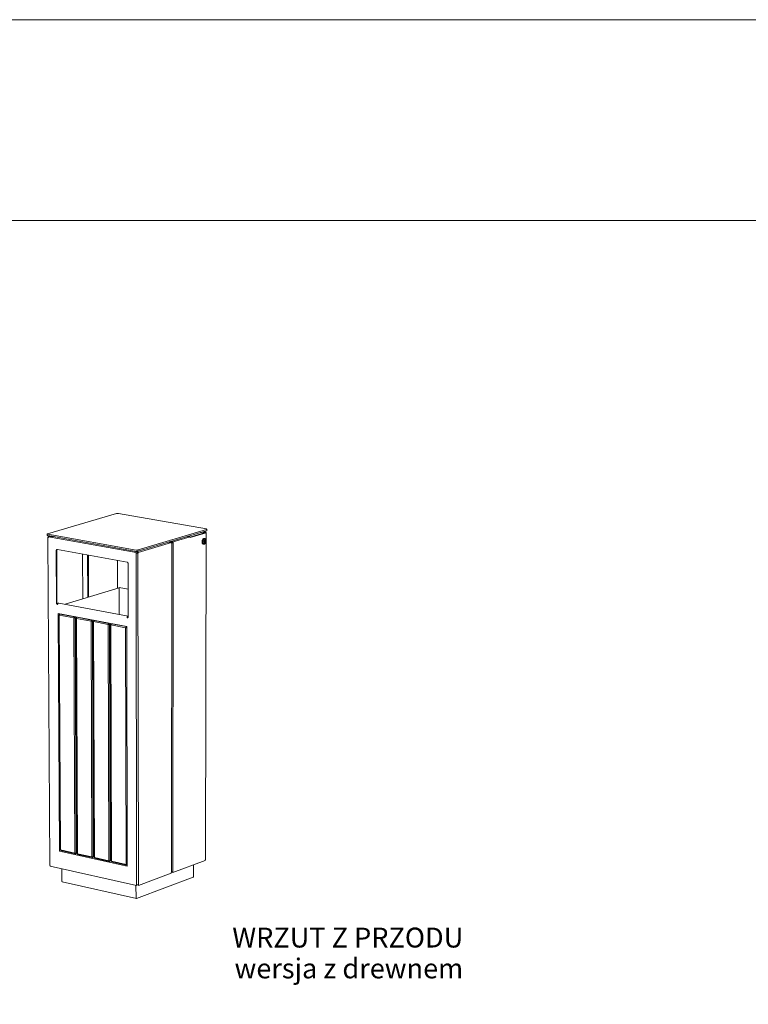
# Model space of a CAD drawing. Units: millimetres. Extents: x 128071 to 133611, y 13335 to 21260.
# Drawn here: x 130681 to 132146, y 15254 to 17235 of the extents above; entities that cross this region are included whole.
import ezdxf

# ---------------------------------------------------------------- set-up
doc = ezdxf.new("R2010")
doc.units = ezdxf.units.MM
doc.header["$MEASUREMENT"] = 0
for name, color, linetype, lineweight in [('020-Kształty_Nr_pióra__1', 7, 'Continuous', 13), ('220-Ściany_Nr_pióra__1', 7, 'Continuous', 13), ('320-Umeblowanie_Nr_pióra__4', 7, 'Continuous', 13), ('440-Stropy_Nr_pióra__1', 7, 'Continuous', 13), ('820-Rysunki Obrazki_Nr_pióra__24', 7, 'Continuous', 15), ('830-Teksty Etykiety_Nr_pióra__1', 7, 'Continuous', 13)]:
    doc.layers.add(name, color=color, linetype=linetype, lineweight=lineweight)
doc.styles.add('GENERATED_STYLE_1', font='txt')

msp = doc.modelspace()

# ---------------------------------------------------------------- linework, layer by layer
at = {"layer": '020-Kształty_Nr_pióra__1', "color": 7, "linetype": 'Continuous', "lineweight": 13}
for p, q in [((130988.75, 15520.18), (130989.07, 16182.6)), ((130807.52, 16069.52), (130807.17, 16159.73)), ((130877.31, 16090.96), (130877.19, 16147)), ((130914.99, 16161.28), (130915.84, 15494.05)), ((130919.34, 15494.18), (130918.55, 16161.38)), ((130760, 16037.49), (130761.41, 16038.99)), ((130762.34, 15565.06), (130760, 16037.49)), ((130760.28, 16036.87), (130760, 16037.49)), ((130760.28, 16036.87), (130761.41, 16038.99)), ((130762.62, 15564.34), (130760.28, 16036.87)), ((130760.28, 16036.87), (130789.58, 16031.28)), ((130761.41, 16038.99), (130762.04, 16039.19)), ((130761.41, 16038.99), (130790.72, 16033.41)), ((130789.58, 16031.28), (130790.72, 16033.41)), ((130789.58, 16031.28), (130792.16, 16031.36)), ((130791.6, 15557.9), (130789.58, 16031.28)), ((130790.72, 16033.41), (130791.35, 16033.61)), ((130790.72, 16033.41), (130792.16, 16031.36)), ((130792.16, 16031.36), (130796.32, 16032.66)), ((130792.16, 16031.36), (130794.14, 15557.99)), ((130794.57, 16030.9), (130796, 16032.4)), ((130796.53, 15557.46), (130794.57, 16030.9)), ((130794.87, 16030.28), (130794.57, 16030.9)), ((130794.87, 16030.28), (130796, 16032.4)), ((130796.82, 15556.74), (130794.87, 16030.28)), ((130794.87, 16030.28), (130824.31, 16024.66)), ((130796, 16032.4), (130796.63, 16032.6)), ((130796, 16032.4), (130825.44, 16026.8)), ((130824.31, 16024.66), (130825.44, 16026.8)), ((130825.44, 16026.8), (130826.07, 16026.99)), ((130825.44, 16026.8), (130826.88, 16024.74)), ((130826.88, 16024.74), (130831.04, 16026.05)), ((130829.04, 16024.33), (130830.48, 16025.84)), ((130829.34, 16023.7), (130830.48, 16025.84)), ((130830.48, 16025.84), (130831.11, 16026.03)), ((130830.48, 16025.84), (130860.05, 16020.2)), ((130824.31, 16024.66), (130826.88, 16024.74)), ((130825.93, 15550.27), (130824.31, 16024.66)), ((130826.88, 16024.74), (130828.48, 15550.36)), ((130830.62, 15549.89), (130829.04, 16024.33)), ((130829.34, 16023.7), (130829.04, 16024.33)), ((130830.92, 15549.16), (130829.34, 16023.7)), ((130829.34, 16023.7), (130858.92, 16018.06)), ((130858.92, 16018.06), (130860.05, 16020.2)), ((130858.92, 16018.06), (130861.5, 16018.14)), ((130860.16, 15542.66), (130858.92, 16018.06)), ((130860.05, 16020.2), (130860.68, 16020.4)), ((130860.05, 16020.2), (130861.5, 16018.14)), ((130861.5, 16018.14), (130865.66, 16019.45)), ((130861.5, 16018.14), (130862.71, 15542.76)), ((130863.67, 16017.73), (130865.11, 16019.24)), ((130864.86, 15542.28), (130863.67, 16017.73)), ((130863.98, 16017.1), (130863.67, 16017.73)), ((130863.98, 16017.1), (130865.11, 16019.24)), ((130865.16, 15541.55), (130863.98, 16017.1)), ((130863.98, 16017.1), (130893.69, 16011.43)), ((130865.11, 16019.24), (130865.74, 16019.44)), ((130865.11, 16019.24), (130894.82, 16013.58)), ((130893.69, 16011.43), (130894.82, 16013.58)), ((130893.69, 16011.43), (130895.87, 16011.5)), ((130894.54, 15535.02), (130893.69, 16011.43)), ((130894.82, 16013.58), (130895.45, 16013.78)), ((130894.82, 16013.58), (130895.87, 16012.1)), ((130762.34, 15565.06), (130762.62, 15564.34)), ((130762.62, 15564.34), (130763.76, 15563.02)), ((130762.62, 15564.34), (130791.6, 15557.9)), ((130792.73, 15556.57), (130763.76, 15563.02)), ((130791.6, 15557.9), (130794.14, 15557.99)), ((130792.73, 15556.57), (130791.6, 15557.9)), ((130792.73, 15556.57), (130794.14, 15557.99)), ((130792.73, 15556.57), (130796.53, 15557.95)), ((130794.14, 15557.99), (130796.53, 15558.86)), ((130796.53, 15557.46), (130796.82, 15556.74)), ((130796.82, 15556.74), (130797.96, 15555.41)), ((130796.82, 15556.74), (130825.93, 15550.27)), ((130827.07, 15548.94), (130797.96, 15555.41)), ((130825.93, 15550.27), (130828.48, 15550.36)), ((130827.07, 15548.94), (130825.93, 15550.27)), ((130827.07, 15548.94), (130828.48, 15550.36)), ((130827.07, 15548.94), (130830.62, 15550.24)), ((130828.48, 15550.36), (130830.61, 15551.14)), ((130830.62, 15549.89), (130830.92, 15549.16)), ((130830.92, 15549.16), (130832.05, 15547.83)), ((130830.92, 15549.16), (130860.16, 15542.66)), ((130861.29, 15541.33), (130832.05, 15547.83)), ((130860.16, 15542.66), (130862.71, 15542.76)), ((130861.29, 15541.33), (130860.16, 15542.66)), ((130861.29, 15541.33), (130862.71, 15542.76)), ((130861.29, 15541.33), (130864.86, 15542.64)), ((130862.71, 15542.76), (130864.85, 15543.54)), ((130864.86, 15542.28), (130865.16, 15541.55)), ((130865.16, 15541.55), (130866.29, 15540.22)), ((130865.16, 15541.55), (130894.54, 15535.02)), ((130895.67, 15533.69), (130866.29, 15540.22)), ((130894.54, 15535.02), (130896.7, 15535.1)), ((130895.67, 15533.69), (130894.54, 15535.02)), ((130895.67, 15533.69), (130896.7, 15534.71)), ((130895.67, 15533.69), (130896.7, 15534.07))]:
    msp.add_line(p, q, dxfattribs=at)
at = {"layer": '220-Ściany_Nr_pióra__1', "color": 7, "linetype": 'Continuous', "lineweight": 13}
for p, q in [((131050.02, 16203.87), (131050.82, 16204.12)), ((131050.82, 16204.12), (131050.82, 16204.83)), ((131055, 16203.38), (131050.82, 16204.12)), ((130984.34, 16184.85), (130989.22, 16183.99)), ((130989.22, 16183.99), (131023.79, 16194.38)), ((131019.35, 16195.01), (131018.33, 16195.07)), ((131021.27, 16194.82), (131019.35, 16195.01)), ((131023.02, 16194.55), (131021.27, 16194.82)), ((131023.79, 16194.38), (131023.02, 16194.55)), ((131023.78, 16193.04), (131055.48, 16202.58)), ((131023.78, 16193.04), (131023.79, 16194.38)), ((131023.79, 16193.57), (131054.32, 16202.75)), ((131044.6, 16202.96), (131046.2, 16203.11)), ((131046.2, 16203.11), (131047.96, 16203.37)), ((131047.96, 16203.37), (131049.49, 16203.7)), ((131049.49, 16203.7), (131050.02, 16203.87)), ((131054.08, 16203.15), (131050.02, 16203.87)), ((131054.24, 16203.11), (131054.08, 16203.15)), ((131054.37, 16203.07), (131054.24, 16203.11)), ((131054.32, 16202.75), (131054.43, 16202.8)), ((131054.46, 16203.01), (131054.37, 16203.07)), ((131054.43, 16202.8), (131054.5, 16202.85)), ((131054.51, 16202.96), (131054.46, 16203.01)), ((131054.5, 16202.85), (131054.53, 16202.91)), ((131054.53, 16202.91), (131054.51, 16202.96)), ((131054.55, 15545.05), (131055.9, 16202.89)), ((131055.32, 16203.3), (131055, 16203.38)), ((131055.58, 16203.21), (131055.32, 16203.3)), ((131055.48, 16202.58), (131055.7, 16202.68)), ((131055.77, 16203.11), (131055.58, 16203.21)), ((131055.7, 16202.68), (131055.84, 16202.78)), ((131055.87, 16203), (131055.77, 16203.11)), ((131055.84, 16202.78), (131055.9, 16202.89)), ((131055.9, 16202.89), (131055.87, 16203)), ((130981.54, 16184.01), (130988.12, 16182.84)), ((130985.86, 16182.84), (130986.29, 16182.76)), ((130985.86, 16182.46), (130985.97, 16182.44)), ((130985.97, 16182.44), (130986.43, 16182.41)), ((130986.29, 16182.76), (130986.5, 16182.74)), ((130986.43, 16182.41), (130986.91, 16182.39)), ((130986.5, 16182.74), (130986.73, 16182.72)), ((130986.73, 16182.72), (130986.97, 16182.71)), ((130986.91, 16182.39), (130987.39, 16182.4)), ((130986.97, 16182.71), (130987.21, 16182.72)), ((130987.21, 16182.72), (130987.44, 16182.73)), ((130987.39, 16182.4), (130987.86, 16182.42)), ((130987.44, 16182.73), (130987.67, 16182.75)), ((130987.67, 16182.75), (130987.87, 16182.78)), ((130987.86, 16182.42), (130988.31, 16182.46)), ((130987.87, 16182.78), (130988.05, 16182.82)), ((130988.05, 16182.82), (130988.12, 16182.84)), ((130988.12, 16182.84), (130989.22, 16182.64)), ((130988.31, 16182.46), (130988.71, 16182.52)), ((130988.71, 16182.52), (130989.07, 16182.6)), ((130989.07, 16182.6), (130989.22, 16182.64)), ((130989.22, 16182.64), (130989.22, 16183.99)), ((130818.88, 16157.6), (130819.18, 16073.1)), ((130880.59, 16091.97), (130772.12, 16058.64)), ((130880.59, 16091.97), (130880.87, 16092.05)), ((130898.84, 16088.72), (130880.87, 16092.05)), ((130880.87, 16092.05), (130881.05, 16038.05)), ((130988.9, 15518.93), (131053.99, 15543.33)), ((131053.99, 15544.62), (131054.13, 15544.67)), ((131053.99, 15543.33), (131053.99, 15544.62)), ((131054.13, 15544.67), (131054.35, 15544.79)), ((131054.35, 15544.79), (131054.49, 15544.92)), ((131054.49, 15544.92), (131054.55, 15545.05)), ((130986.16, 15519.54), (130988.9, 15518.93)), ((130986.35, 15519.94), (130986.63, 15519.93)), ((130986.63, 15519.93), (130987.1, 15519.93)), ((130987.1, 15519.93), (130987.56, 15519.96)), ((130987.56, 15519.96), (130988, 15520.01)), ((130988, 15520.01), (130988.4, 15520.09)), ((130988.4, 15520.09), (130988.75, 15520.18)), ((130988.75, 15520.18), (130988.9, 15520.23)), ((130988.9, 15518.93), (130988.9, 15520.23))]:
    msp.add_line(p, q, dxfattribs=at)
at = {"layer": '320-Umeblowanie_Nr_pióra__4', "color": 7, "linetype": 'Continuous', "lineweight": 13}
for p, q in [((131047.51, 16184.65), (131047.62, 16185.67)), ((131047.51, 16183.64), (131047.51, 16184.65)), ((131047.62, 16185.67), (131047.84, 16186.67)), ((131047.84, 16186.67), (131048.14, 16187.64)), ((131048.14, 16187.64), (131048.54, 16188.53)), ((131048.24, 16183.52), (131048.25, 16184.52)), ((131048.25, 16184.52), (131048.36, 16185.54)), ((131048.36, 16185.54), (131048.57, 16186.55)), ((131048.54, 16188.53), (131049.01, 16189.32)), ((131048.57, 16186.55), (131048.88, 16187.51)), ((131048.88, 16187.51), (131049.27, 16188.4)), ((131049, 16184.48), (131048.99, 16184.27)), ((131048.99, 16184.27), (131049, 16184.07)), ((131049.07, 16185.3), (131049, 16184.48)), ((131049.06, 16183.29), (131049, 16184.07)), ((131049.01, 16189.32), (131049.53, 16189.98)), ((131049.1, 16185.51), (131049.07, 16185.3)), ((131049.14, 16185.72), (131049.1, 16185.51)), ((131049.18, 16185.93), (131049.14, 16185.72)), ((131049.24, 16186.14), (131049.18, 16185.93)), ((131049.29, 16186.35), (131049.24, 16186.14)), ((131049.27, 16188.4), (131049.74, 16189.19)), ((131049.35, 16186.56), (131049.29, 16186.35)), ((131049.39, 16186.7), (131049.35, 16186.56)), ((131049.42, 16186.77), (131049.39, 16186.7)), ((131049.49, 16186.98), (131049.42, 16186.77)), ((131049.54, 16187.1), (131049.49, 16186.98)), ((131049.53, 16189.98), (131050.1, 16190.5)), ((131049.57, 16187.19), (131049.54, 16187.1)), ((131049.67, 16187.4), (131049.57, 16187.19)), ((131049.68, 16187.43), (131049.67, 16187.4)), ((131049.81, 16187.7), (131049.68, 16187.43)), ((131049.74, 16189.19), (131050.26, 16189.85)), ((131049.87, 16187.82), (131049.81, 16187.7)), ((131049.94, 16187.93), (131049.87, 16187.82)), ((131049.99, 16188.03), (131049.94, 16187.93)), ((131050.06, 16188.13), (131049.99, 16188.03)), ((131050.13, 16188.24), (131050.06, 16188.13)), ((131050.1, 16190.5), (131050.7, 16190.86)), ((131050.18, 16188.31), (131050.13, 16188.24)), ((131050.27, 16188.45), (131050.18, 16188.31)), ((131050.26, 16189.85), (131050.84, 16190.37)), ((131050.29, 16188.47), (131050.27, 16188.45)), ((131050.61, 16188.85), (131050.29, 16188.47)), ((131050.61, 16188.85), (131050.62, 16188.86)), ((131050.62, 16188.86), (131050.9, 16189.12)), ((131050.7, 16190.86), (131051, 16190.95)), ((131050.84, 16190.37), (131051.43, 16190.73)), ((131051, 16189.2), (131050.9, 16189.12)), ((131051, 16190.95), (131051.31, 16191.05)), ((131051.54, 16189.52), (131051, 16189.2)), ((131051.24, 16184.46), (131051.23, 16184.44)), ((131051.33, 16184.27), (131051.23, 16184.44)), ((131051.24, 16184.46), (131051.35, 16184.67)), ((131051.31, 16191.05), (131051.9, 16191.06)), ((131051.38, 16184.16), (131051.33, 16184.27)), ((131051.35, 16184.67), (131051.39, 16184.76)), ((131051.43, 16184.08), (131051.38, 16184.16)), ((131051.39, 16184.76), (131051.45, 16184.89)), ((131051.43, 16190.73), (131051.74, 16190.83)), ((131051.52, 16183.9), (131051.43, 16184.08)), ((131051.45, 16184.89), (131051.55, 16185.11)), ((131051.63, 16189.55), (131051.54, 16189.52)), ((131051.55, 16185.11), (131051.63, 16185.33)), ((131051.72, 16189.58), (131051.63, 16189.55)), ((131051.63, 16185.33), (131051.69, 16185.52)), ((131051.69, 16185.52), (131051.71, 16185.55)), ((131051.71, 16185.55), (131051.78, 16185.77)), ((131051.81, 16189.6), (131051.72, 16189.58)), ((131051.74, 16190.83), (131052.04, 16190.92)), ((131051.78, 16185.77), (131051.82, 16185.92)), ((131051.9, 16189.62), (131051.81, 16189.6)), ((131051.82, 16185.92), (131051.84, 16185.99)), ((131051.84, 16185.99), (131051.89, 16186.21)), ((131051.89, 16186.21), (131051.92, 16186.33)), ((131051.9, 16191.06), (131052.64, 16190.93)), ((131051.9, 16189.62), (131052.32, 16189.66)), ((131051.92, 16186.33), (131051.94, 16186.43)), ((131051.94, 16186.43), (131051.98, 16186.65)), ((131051.98, 16186.65), (131052, 16186.75)), ((131052, 16186.75), (131052.01, 16186.87)), ((131052.01, 16186.87), (131052.02, 16186.9)), ((131052.11, 16186.92), (131052.02, 16186.9)), ((131052.04, 16190.92), (131052.64, 16190.93)), ((131052.11, 16186.92), (131052.25, 16186.95)), ((131052.25, 16186.95), (131052.39, 16186.98)), ((131052.32, 16189.66), (131052.79, 16189.55)), ((131052.39, 16186.98), (131052.52, 16187.01)), ((131052.52, 16187.01), (131052.65, 16187.04)), ((131052.64, 16190.93), (131053.2, 16190.77)), ((131052.65, 16187.04), (131052.77, 16187.08)), ((131052.77, 16187.08), (131052.89, 16187.11)), ((131052.82, 16189.54), (131052.79, 16189.55)), ((131052.93, 16189.49), (131052.82, 16189.54)), ((131052.89, 16187.11), (131053, 16187.15)), ((131053.68, 16185.51), (131052.9, 16183.05)), ((131052.99, 16189.45), (131052.93, 16189.49)), ((131053.03, 16189.43), (131052.99, 16189.45)), ((131053, 16187.15), (131053.11, 16187.19)), ((131053.14, 16189.36), (131053.03, 16189.43)), ((131053.04, 16187.17), (131053.68, 16185.51)), ((131053.11, 16187.19), (131053.21, 16187.23)), ((131053.16, 16189.35), (131053.14, 16189.36)), ((131053.25, 16189.27), (131053.16, 16189.35)), ((131053.2, 16190.77), (131053.73, 16190.43)), ((131053.21, 16187.23), (131053.3, 16187.26)), ((131053.3, 16189.23), (131053.25, 16189.27)), ((131053.37, 16189.16), (131053.3, 16189.23)), ((131053.3, 16187.26), (131053.4, 16187.3)), ((131053.43, 16189.1), (131053.37, 16189.16)), ((131053.4, 16187.3), (131053.48, 16187.34)), ((131053.49, 16189.04), (131053.43, 16189.1)), ((131053.48, 16187.34), (131053.56, 16187.38)), ((131053.55, 16188.96), (131053.49, 16189.04)), ((131053.61, 16188.88), (131053.55, 16188.96)), ((131053.57, 16187.36), (131053.56, 16187.38)), ((131053.67, 16187.18), (131053.57, 16187.36)), ((131053.66, 16188.82), (131053.61, 16188.88)), ((131053.74, 16188.69), (131053.66, 16188.82)), ((131053.76, 16187.01), (131053.67, 16187.18)), ((131053.68, 16185.51), (131054.31, 16185.41)), ((131053.73, 16190.43), (131054.19, 16189.93)), ((131053.76, 16188.67), (131053.74, 16188.69)), ((131053.85, 16188.52), (131053.76, 16188.67)), ((131053.85, 16186.83), (131053.76, 16187.01)), ((131053.88, 16188.45), (131053.85, 16188.52)), ((131053.92, 16186.68), (131053.85, 16186.83)), ((131053.93, 16188.36), (131053.88, 16188.45)), ((131053.93, 16186.65), (131053.92, 16186.68)), ((131054, 16188.2), (131053.93, 16188.36)), ((131054.01, 16186.48), (131053.93, 16186.65)), ((131053.93, 16183.85), (131054, 16184.07)), ((131054.02, 16188.14), (131054, 16188.2)), ((131054, 16184.07), (131054.04, 16184.18)), ((131054.05, 16186.35), (131054.01, 16186.48)), ((131054.07, 16188.03), (131054.02, 16188.14)), ((131054.04, 16184.18), (131054.07, 16184.29)), ((131054.08, 16186.3), (131054.05, 16186.35)), ((131054.13, 16187.86), (131054.07, 16188.03)), ((131054.07, 16184.29), (131054.14, 16184.51)), ((131054.14, 16186.12), (131054.08, 16186.3)), ((131054.13, 16187.86), (131054.14, 16187.83)), ((131054.14, 16187.83), (131054.2, 16187.63)), ((131054.16, 16186.04), (131054.14, 16186.12)), ((131054.14, 16184.51), (131054.15, 16184.57)), ((131054.15, 16184.57), (131054.19, 16184.74)), ((131054.19, 16185.94), (131054.16, 16186.04)), ((131054.19, 16189.93), (131054.57, 16189.29)), ((131054.24, 16185.77), (131054.19, 16185.94)), ((131054.19, 16184.74), (131054.24, 16184.97)), ((131054.2, 16187.63), (131054.25, 16187.44)), ((131054.28, 16184.25), (131054.23, 16184.06)), ((131054.24, 16185.74), (131054.24, 16185.77)), ((131054.28, 16185.59), (131054.24, 16185.74)), ((131054.24, 16184.97), (131054.28, 16185.2)), ((131054.25, 16187.44), (131054.3, 16187.24)), ((131054.3, 16185.45), (131054.28, 16185.59)), ((131054.28, 16185.2), (131054.3, 16185.34)), ((131054.33, 16184.45), (131054.28, 16184.25)), ((131054.3, 16187.24), (131054.34, 16187.05)), ((131054.31, 16185.42), (131054.3, 16185.45)), ((131054.3, 16185.34), (131054.31, 16185.41)), ((131054.31, 16185.41), (131054.31, 16185.42)), ((131054.34, 16184.5), (131054.33, 16184.45)), ((131054.34, 16187.05), (131054.35, 16187)), ((131054.37, 16184.69), (131054.34, 16184.5)), ((131054.35, 16187), (131054.38, 16186.8)), ((131054.4, 16184.89), (131054.37, 16184.69)), ((131054.38, 16186.8), (131054.41, 16186.6)), ((131054.43, 16185.09), (131054.4, 16184.89)), ((131054.41, 16186.6), (131054.43, 16186.4)), ((131054.43, 16186.4), (131054.45, 16186.2)), ((131054.44, 16185.3), (131054.43, 16185.09)), ((131054.45, 16185.34), (131054.44, 16185.3)), ((131054.45, 16186.2), (131054.45, 16186.15)), ((131054.45, 16186.15), (131054.46, 16185.95)), ((131054.46, 16185.54), (131054.45, 16185.34)), ((131054.46, 16185.95), (131054.46, 16185.75)), ((131054.46, 16185.75), (131054.46, 16185.54)), ((131054.57, 16189.29), (131054.87, 16188.51)), ((131055.06, 16184.66), (131054.85, 16183.65)), ((131054.87, 16188.51), (131055.07, 16187.64)), ((131055.17, 16185.68), (131055.06, 16184.66)), ((131055.07, 16187.64), (131055.17, 16186.68)), ((131055.17, 16186.68), (131055.17, 16185.68)), ((131047.61, 16182.69), (131047.51, 16183.64)), ((131047.81, 16181.81), (131047.61, 16182.69)), ((131048.11, 16181.04), (131047.81, 16181.81)), ((131048.5, 16180.39), (131048.11, 16181.04)), ((131048.34, 16182.56), (131048.24, 16183.52)), ((131048.54, 16181.69), (131048.34, 16182.56)), ((131048.96, 16179.9), (131048.5, 16180.39)), ((131048.84, 16180.91), (131048.54, 16181.69)), ((131049.23, 16180.27), (131048.84, 16180.91)), ((131049.48, 16179.56), (131048.96, 16179.9)), ((131049.09, 16183.1), (131049.06, 16183.29)), ((131049.12, 16182.91), (131049.09, 16183.1)), ((131049.17, 16182.73), (131049.12, 16182.91)), ((131049.22, 16182.55), (131049.17, 16182.73)), ((131049.27, 16182.37), (131049.22, 16182.55)), ((131049.69, 16179.77), (131049.23, 16180.27)), ((131049.33, 16182.2), (131049.27, 16182.37)), ((131049.37, 16182.09), (131049.33, 16182.2)), ((131049.39, 16182.03), (131049.37, 16182.09)), ((131049.47, 16181.87), (131049.39, 16182.03)), ((131049.51, 16181.78), (131049.47, 16181.87)), ((131050.05, 16179.39), (131049.48, 16179.56)), ((131049.55, 16181.71), (131049.51, 16181.78)), ((131049.64, 16181.56), (131049.55, 16181.71)), ((131049.65, 16181.54), (131049.64, 16181.56)), ((131049.73, 16181.41), (131049.65, 16181.54)), ((131050.21, 16179.43), (131049.69, 16179.77)), ((131049.78, 16181.35), (131049.73, 16181.41)), ((131049.84, 16181.27), (131049.78, 16181.35)), ((131049.9, 16181.19), (131049.84, 16181.27)), ((131049.96, 16181.13), (131049.9, 16181.19)), ((131050.03, 16181.07), (131049.96, 16181.13)), ((131050.09, 16181), (131050.03, 16181.07)), ((131050.05, 16179.39), (131050.78, 16179.27)), ((131050.14, 16180.96), (131050.09, 16181)), ((131050.24, 16180.89), (131050.14, 16180.96)), ((131050.78, 16179.27), (131050.21, 16179.43)), ((131050.36, 16180.8), (131050.24, 16180.89)), ((131050.41, 16180.78), (131050.36, 16180.8)), ((131050.47, 16180.74), (131050.41, 16180.78)), ((131050.57, 16180.69), (131050.47, 16180.74)), ((131050.6, 16180.68), (131050.57, 16180.69)), ((131050.67, 16180.66), (131050.6, 16180.68)), ((131050.77, 16180.62), (131050.67, 16180.66)), ((131050.77, 16180.62), (131051.01, 16180.57)), ((131051.38, 16179.28), (131050.78, 16179.27)), ((131051.01, 16180.57), (131051.25, 16180.57)), ((131051.25, 16180.57), (131051.59, 16180.62)), ((131051.68, 16179.37), (131051.38, 16179.28)), ((131051.54, 16183.85), (131051.52, 16183.9)), ((131051.6, 16183.72), (131051.54, 16183.85)), ((131051.67, 16180.65), (131051.59, 16180.62)), ((131051.68, 16183.54), (131051.6, 16183.72)), ((131051.67, 16180.65), (131051.94, 16180.72)), ((131051.75, 16183.36), (131051.68, 16183.54)), ((131051.98, 16179.47), (131051.68, 16179.37)), ((131051.8, 16183.21), (131051.75, 16183.36)), ((131051.81, 16183.18), (131051.8, 16183.21)), ((131051.86, 16183.01), (131051.81, 16183.18)), ((131051.9, 16182.88), (131051.86, 16183.01)), ((131051.91, 16182.84), (131051.9, 16182.88)), ((131051.94, 16182.67), (131051.91, 16182.84)), ((131052.9, 16183.05), (131051.93, 16182.75)), ((131051.97, 16182.56), (131051.94, 16182.67)), ((131051.94, 16180.72), (131052.19, 16180.86)), ((131051.98, 16182.51), (131051.97, 16182.56)), ((131051.98, 16182.51), (131051.98, 16182.46)), ((131051.98, 16182.46), (131052.08, 16182.48)), ((131052.58, 16179.83), (131051.98, 16179.47)), ((131052.08, 16182.48), (131052.22, 16182.51)), ((131052.19, 16180.86), (131052.49, 16181.07)), ((131052.22, 16182.51), (131052.36, 16182.54)), ((131052.36, 16182.54), (131052.49, 16182.58)), ((131052.49, 16182.58), (131052.61, 16182.61)), ((131052.49, 16181.07), (131052.78, 16181.39)), ((131053.15, 16180.35), (131052.58, 16179.83)), ((131052.61, 16182.61), (131052.73, 16182.64)), ((131052.75, 16181.35), (131052.68, 16181.28)), ((131052.73, 16182.64), (131052.85, 16182.68)), ((131052.89, 16181.5), (131052.78, 16181.39)), ((131052.85, 16182.68), (131052.96, 16182.71)), ((131052.95, 16181.57), (131052.89, 16181.5)), ((131052.9, 16183.05), (131053.52, 16182.95)), ((131052.99, 16181.63), (131052.95, 16181.57)), ((131052.96, 16182.71), (131053.07, 16182.75)), ((131053.09, 16181.74), (131052.99, 16181.63)), ((131053.07, 16182.75), (131053.17, 16182.79)), ((131053.12, 16181.78), (131053.09, 16181.74)), ((131053.23, 16181.94), (131053.12, 16181.78)), ((131053.68, 16181.02), (131053.15, 16180.35)), ((131053.17, 16182.79), (131053.27, 16182.83)), ((131053.35, 16182.1), (131053.23, 16181.94)), ((131053.27, 16182.83), (131053.36, 16182.87)), ((131053.46, 16182.27), (131053.35, 16182.1)), ((131053.36, 16182.87), (131053.45, 16182.91)), ((131053.45, 16182.91), (131053.52, 16182.95)), ((131053.48, 16182.31), (131053.46, 16182.27)), ((131053.58, 16182.49), (131053.48, 16182.31)), ((131053.52, 16182.95), (131053.53, 16182.96)), ((131053.53, 16182.96), (131053.56, 16183.01)), ((131053.56, 16183.01), (131053.66, 16183.21)), ((131053.68, 16182.66), (131053.58, 16182.49)), ((131053.66, 16183.21), (131053.73, 16183.37)), ((131053.77, 16182.84), (131053.68, 16182.66)), ((131054.15, 16181.8), (131053.68, 16181.02)), ((131053.73, 16183.37), (131053.75, 16183.42)), ((131053.75, 16183.42), (131053.84, 16183.64)), ((131053.79, 16182.88), (131053.77, 16182.84)), ((131053.88, 16183.06), (131053.79, 16182.88)), ((131053.84, 16183.64), (131053.9, 16183.77)), ((131053.96, 16183.25), (131053.88, 16183.06)), ((131053.9, 16183.77), (131053.93, 16183.85)), ((131054.03, 16183.44), (131053.96, 16183.25)), ((131054.1, 16183.62), (131054.03, 16183.44)), ((131054.12, 16183.67), (131054.1, 16183.62)), ((131054.18, 16183.86), (131054.12, 16183.67)), ((131054.54, 16182.69), (131054.15, 16181.8)), ((131054.23, 16184.06), (131054.18, 16183.86)), ((131054.85, 16183.65), (131054.54, 16182.69))]:
    msp.add_line(p, q, dxfattribs=at)
at = {"layer": '440-Stropy_Nr_pióra__1', "color": 7, "linetype": 'Continuous', "lineweight": 13}
for p, q in [((130736.82, 16200.65), (130875.69, 16241.01)), ((130875.69, 16241.01), (130875.84, 16241.06)), ((130875.84, 16241.06), (130876.19, 16241.13)), ((130876.19, 16241.13), (130876.59, 16241.19)), ((130876.59, 16241.19), (130877.03, 16241.23)), ((130877.03, 16241.23), (130877.49, 16241.25)), ((130877.49, 16241.25), (130877.97, 16241.25)), ((130877.97, 16241.25), (130878.43, 16241.24)), ((130878.43, 16241.24), (130878.88, 16241.21)), ((130878.88, 16241.21), (130879.3, 16241.16)), ((130879.3, 16241.16), (130879.49, 16241.13)), ((130879.49, 16241.13), (131056.1, 16210.12)), ((131056.62, 16209.24), (130918.85, 16167.88)), ((131056.62, 16206.57), (130918.86, 16165.18)), ((131056.1, 16210.12), (131056.29, 16210.08)), ((131056.29, 16210.08), (131056.62, 16210)), ((131056.62, 16210), (131056.87, 16209.91)), ((131056.77, 16209.28), (131056.62, 16209.24)), ((131056.76, 16206.61), (131056.62, 16206.57)), ((131056.98, 16206.71), (131056.76, 16206.61)), ((131056.99, 16209.38), (131056.77, 16209.28)), ((131056.87, 16209.91), (131057.06, 16209.81)), ((131057.12, 16206.82), (131056.98, 16206.71)), ((131057.13, 16209.48), (131056.99, 16209.38)), ((131057.06, 16209.81), (131057.17, 16209.7)), ((131057.18, 16206.93), (131057.12, 16206.82)), ((131057.19, 16209.59), (131057.13, 16209.48)), ((131057.17, 16209.7), (131057.19, 16209.59)), ((131057.19, 16209.59), (131057.18, 16206.93)), ((130736.21, 16200.29), (130736.28, 16200.4)), ((130736.22, 16200.18), (130736.21, 16200.29)), ((130736.21, 16200.29), (130736.22, 16197.62)), ((130736.31, 16200.07), (130736.22, 16200.18)), ((130736.24, 16197.51), (130736.22, 16197.62)), ((130736.33, 16197.4), (130736.24, 16197.51)), ((130736.28, 16200.4), (130736.44, 16200.5)), ((130736.49, 16199.97), (130736.31, 16200.07)), ((130736.5, 16197.3), (130736.33, 16197.4)), ((130736.44, 16200.5), (130736.67, 16200.6)), ((130736.74, 16199.88), (130736.49, 16199.97)), ((130736.75, 16197.2), (130736.5, 16197.3)), ((130736.67, 16200.6), (130736.82, 16200.65)), ((130737.05, 16199.79), (130736.74, 16199.88)), ((130737.07, 16197.12), (130736.75, 16197.2)), ((130737.24, 16199.76), (130737.05, 16199.79)), ((130737.26, 16197.09), (130737.07, 16197.12)), ((130914.95, 16167.77), (130737.24, 16199.76)), ((130914.96, 16165.06), (130737.26, 16197.09)), ((130737.53, 16193.65), (130737.61, 16193.76)), ((130737.53, 16193.65), (130741.14, 15533.72)), ((130737.54, 16193.53), (130737.53, 16193.65)), ((130737.64, 16193.43), (130737.54, 16193.53)), ((130737.61, 16193.76), (130737.76, 16193.86)), ((130737.81, 16193.32), (130737.64, 16193.43)), ((130737.76, 16193.86), (130737.99, 16193.96)), ((130738.06, 16193.23), (130737.81, 16193.32)), ((130737.99, 16193.96), (130738.14, 16194)), ((130738.38, 16193.15), (130738.06, 16193.23)), ((130738.14, 16195.34), (130741.51, 16196.32)), ((130745.81, 16195.54), (130738.14, 16195.34)), ((130738.14, 16195.34), (130738.14, 16194)), ((130738.55, 16194.01), (130738.14, 16194)), ((130738.56, 16193.12), (130738.38, 16193.15)), ((130738.55, 16194.45), (130749.83, 16194.82)), ((130914.8, 16162.66), (130738.55, 16194.45)), ((130738.55, 16194.45), (130738.56, 16193.12)), ((130754.44, 16167.34), (130754.38, 16166.89)), ((130754.38, 16166.89), (130754.38, 16166.66)), ((130754.38, 16166.66), (130754.92, 16060.91)), ((130754.57, 16167.76), (130754.44, 16167.34)), ((130754.76, 16168.13), (130754.57, 16167.76)), ((130755, 16168.44), (130754.76, 16168.13)), ((130755.28, 16168.69), (130755, 16168.44)), ((130755.24, 16167.15), (130755.3, 16167.6)), ((130755.24, 16166.91), (130755.24, 16167.15)), ((130755.78, 16061.17), (130755.24, 16166.91)), ((130755.61, 16168.87), (130755.28, 16168.69)), ((130755.3, 16167.6), (130755.43, 16168.01)), ((130755.43, 16168.01), (130755.61, 16168.38)), ((130755.96, 16168.96), (130755.61, 16168.87)), ((130755.61, 16168.38), (130755.85, 16168.7)), ((130755.85, 16168.7), (130756.14, 16168.95)), ((130756.33, 16168.98), (130755.96, 16168.96)), ((130756.14, 16168.95), (130756.19, 16168.97)), ((130756.51, 16168.94), (130756.33, 16168.98)), ((130896.56, 16143.47), (130756.51, 16168.94)), ((130913.52, 16165.32), (130914.8, 16162.66)), ((130915.15, 16167.73), (130914.95, 16167.77)), ((130915.15, 16165.03), (130914.96, 16165.06)), ((130915.58, 16167.68), (130915.15, 16167.73)), ((130915.58, 16164.98), (130915.15, 16165.03)), ((130916.04, 16167.65), (130915.58, 16167.68)), ((130916.04, 16164.94), (130915.58, 16164.98)), ((130916.52, 16167.63), (130916.04, 16167.65)), ((130916.52, 16164.93), (130916.04, 16164.94)), ((130917.01, 16167.63), (130916.52, 16167.63)), ((130917.01, 16164.93), (130916.52, 16164.93)), ((130918.43, 16161.88), (130916.63, 16164.93)), ((130917.48, 16167.66), (130917.01, 16167.63)), ((130917.48, 16164.96), (130917.01, 16164.93)), ((130918.7, 16162.78), (130917.42, 16164.95)), ((130917.93, 16167.7), (130917.48, 16167.66)), ((130917.94, 16165), (130917.48, 16164.96)), ((130918.34, 16167.76), (130917.93, 16167.7)), ((130918.35, 16165.06), (130917.94, 16165)), ((130918.7, 16167.84), (130918.34, 16167.76)), ((130918.71, 16165.14), (130918.35, 16165.06)), ((130985.86, 16182.98), (130918.7, 16162.78)), ((130918.85, 16167.88), (130918.7, 16167.84)), ((130918.86, 16165.18), (130918.71, 16165.14)), ((130980.98, 16183.84), (130985.86, 16182.98)), ((130985.86, 16182.98), (130985.86, 16181.63)), ((130985.86, 16182.41), (130985.87, 16182.41)), ((130986, 16181.68), (130985.86, 16181.63)), ((130985.87, 16182.41), (130986.13, 16182.32)), ((130986.23, 16181.78), (130986, 16181.68)), ((130986.13, 16182.32), (130986.31, 16182.21)), ((130986.43, 16181.99), (130986.16, 15519.44)), ((130986.37, 16181.88), (130986.23, 16181.78)), ((130986.31, 16182.21), (130986.41, 16182.11)), ((130986.43, 16181.99), (130986.37, 16181.88)), ((130986.41, 16182.11), (130986.43, 16181.99)), ((130817.5, 16072.58), (130817.19, 16157.91)), ((130914.8, 16162.66), (130914.8, 16161.31)), ((130915.75, 16161.55), (130914.8, 16161.72)), ((130914.99, 16161.28), (130914.8, 16161.31)), ((130915.42, 16161.22), (130914.99, 16161.28)), ((130915.88, 16161.19), (130915.42, 16161.22)), ((130915.96, 16161.52), (130915.75, 16161.55)), ((130916.37, 16161.17), (130915.88, 16161.19)), ((130916.2, 16161.51), (130915.96, 16161.52)), ((130916.44, 16161.5), (130916.2, 16161.51)), ((130916.85, 16161.18), (130916.37, 16161.17)), ((130916.68, 16161.5), (130916.44, 16161.5)), ((130916.92, 16161.51), (130916.68, 16161.5)), ((130917.33, 16161.2), (130916.85, 16161.18)), ((130917.14, 16161.54), (130916.92, 16161.51)), ((130917.35, 16161.57), (130917.14, 16161.54)), ((130917.78, 16161.25), (130917.33, 16161.2)), ((130917.53, 16161.6), (130917.35, 16161.57)), ((130917.53, 16161.6), (130918.43, 16161.88)), ((130918.19, 16161.31), (130917.78, 16161.25)), ((130918.55, 16161.38), (130918.19, 16161.31)), ((130918.7, 16161.43), (130918.43, 16161.88)), ((130918.7, 16161.43), (130918.55, 16161.38)), ((130918.7, 16162.78), (130918.7, 16161.43)), ((130896.76, 16143.44), (130896.56, 16143.47)), ((130897.13, 16143.29), (130896.76, 16143.44)), ((130897.49, 16143.06), (130897.13, 16143.29)), ((130897.82, 16142.76), (130897.49, 16143.06)), ((130898.12, 16142.41), (130897.82, 16142.76)), ((130898.36, 16142), (130898.12, 16142.41)), ((130898.56, 16141.56), (130898.36, 16142)), ((130898.69, 16141.09), (130898.56, 16141.56)), ((130898.76, 16140.61), (130898.69, 16141.09)), ((130898.76, 16140.38), (130898.76, 16140.61)), ((130898.93, 16033.67), (130898.76, 16140.38)), ((130754.92, 16060.91), (130754.92, 16060.67)), ((130754.92, 16060.67), (130754.99, 16060.2)), ((130754.99, 16060.2), (130755.12, 16059.74)), ((130755.12, 16059.74), (130755.31, 16059.3)), ((130755.31, 16059.3), (130755.55, 16058.9)), ((130755.55, 16058.9), (130755.84, 16058.55)), ((130755.78, 16060.94), (130755.78, 16061.17)), ((130755.84, 16060.46), (130755.78, 16060.94)), ((130755.97, 16060), (130755.84, 16060.46)), ((130755.84, 16058.55), (130756.16, 16058.25)), ((130756.16, 16059.56), (130755.97, 16060)), ((130756.41, 16059.16), (130756.16, 16059.56)), ((130756.16, 16058.25), (130756.52, 16058.03)), ((130756.69, 16058.81), (130756.41, 16059.16)), ((130756.52, 16058.03), (130756.88, 16057.88)), ((130757.02, 16058.52), (130756.69, 16058.81)), ((130756.88, 16057.88), (130757.07, 16057.84)), ((130757.12, 16058.45), (130757.02, 16058.52)), ((130757.08, 16058.07), (130757.13, 16058.55)), ((130757.08, 16057.84), (130757.08, 16058.07)), ((130757.13, 16058.55), (130757.23, 16059.02)), ((130757.23, 16059.02), (130757.38, 16059.46)), ((130757.38, 16059.46), (130757.57, 16059.88)), ((130757.57, 16059.88), (130757.8, 16060.25)), ((130757.8, 16060.25), (130758.05, 16060.56)), ((130758.05, 16060.56), (130758.33, 16060.81)), ((130758.33, 16060.81), (130758.63, 16060.98)), ((130758.63, 16060.98), (130758.93, 16061.07)), ((130758.93, 16061.07), (130759.22, 16061.08)), ((130759.22, 16061.08), (130898.9, 16034.67)), ((130895.87, 16013.7), (130758.11, 16039.94)), ((130758.11, 16039.94), (130760.5, 15562.22)), ((130896.81, 16032.11), (130896.76, 16031.64)), ((130896.76, 16031.4), (130897.62, 16031.67)), ((130896.76, 16031.4), (130896.76, 16031.64)), ((130896.76, 16031.4), (130896.95, 16031.36)), ((130896.81, 16032.11), (130896.92, 16032.58)), ((130896.92, 16032.58), (130897.06, 16033.04)), ((130896.95, 16031.36), (130897.32, 16031.37)), ((130897.06, 16033.04), (130897.26, 16033.46)), ((130897.26, 16033.46), (130897.48, 16033.83)), ((130897.32, 16031.37), (130897.68, 16031.47)), ((130897.48, 16033.83), (130897.74, 16034.15)), ((130897.64, 16032.02), (130897.62, 16031.78)), ((130897.62, 16031.78), (130897.62, 16031.67)), ((130897.8, 16031.63), (130897.62, 16031.67)), ((130897.69, 16032.26), (130897.64, 16032.02)), ((130897.68, 16031.47), (130898.01, 16031.64)), ((130897.77, 16032.48), (130897.69, 16032.26)), ((130897.74, 16034.15), (130898.02, 16034.39)), ((130897.86, 16032.69), (130897.77, 16032.48)), ((130898.01, 16031.64), (130897.8, 16031.63)), ((130897.97, 16032.88), (130897.86, 16032.69)), ((130898.1, 16033.04), (130897.97, 16032.88)), ((130898.01, 16031.64), (130898.3, 16031.88)), ((130898.02, 16034.39), (130898.31, 16034.57)), ((130898.24, 16033.16), (130898.1, 16033.04)), ((130898.39, 16033.25), (130898.24, 16033.16)), ((130898.3, 16031.88), (130898.55, 16032.2)), ((130898.31, 16034.57), (130898.61, 16034.66)), ((130898.54, 16033.3), (130898.39, 16033.25)), ((130898.69, 16033.3), (130898.54, 16033.3)), ((130898.55, 16032.2), (130898.74, 16032.57)), ((130898.61, 16034.66), (130898.9, 16034.67)), ((130898.83, 16033.27), (130898.69, 16033.3)), ((130898.74, 16032.57), (130898.87, 16032.98)), ((130898.89, 16033.23), (130898.83, 16033.27)), ((130898.87, 16032.98), (130898.93, 16033.43)), ((130898.9, 16033.22), (130898.89, 16033.23)), ((130898.9, 16034.67), (130898.93, 16034.67)), ((130898.93, 16033.43), (130898.93, 16033.67)), ((130896.7, 15531.92), (130895.87, 16013.7)), ((130760.5, 15562.22), (130896.7, 15531.92)), ((130741.15, 15533.58), (130741.14, 15533.72)), ((130741.24, 15533.45), (130741.15, 15533.58)), ((130741.42, 15533.32), (130741.24, 15533.45)), ((130741.66, 15533.21), (130741.42, 15533.32)), ((130741.97, 15533.11), (130741.66, 15533.21)), ((130741.75, 15533.18), (130741.75, 15532.86)), ((130742.16, 15532.88), (130741.75, 15532.86)), ((130742.16, 15533.07), (130741.97, 15533.11)), ((130742.16, 15533.07), (130742.16, 15531.77)), ((130915.66, 15492.78), (130742.16, 15531.77)), ((131030.38, 15511.62), (131030.41, 15534.49)), ((130765.51, 15501.71), (130765.39, 15526.55)), ((130985.59, 15517.69), (130919.49, 15492.92)), ((130985.74, 15519.05), (130985.59, 15518.99)), ((130985.59, 15518.99), (130985.59, 15517.69)), ((130985.95, 15519.17), (130985.74, 15519.05)), ((130986.1, 15519.3), (130985.95, 15519.17)), ((130986.16, 15519.44), (130986.1, 15519.3)), ((130986.35, 15519.94), (130986.16, 15519.87)), ((131030.3, 15510.93), (131030.06, 15510.28)), ((131030.38, 15511.62), (131030.3, 15510.93)), ((130765.6, 15501.08), (130765.51, 15501.71)), ((130765.85, 15500.61), (130765.6, 15501.08)), ((130766.21, 15500.38), (130765.85, 15500.61)), ((130915.33, 15466.6), (130766.21, 15500.38)), ((130914.64, 15467.95), (130914.61, 15493.02)), ((130915.84, 15494.05), (130915.65, 15494.09)), ((130915.65, 15494.09), (130915.66, 15492.78)), ((131029.29, 15509.49), (130915.76, 15466.63)), ((130916.27, 15493.98), (130915.84, 15494.05)), ((130916.72, 15493.94), (130916.27, 15493.98)), ((130917.2, 15493.92), (130916.72, 15493.94)), ((130917.67, 15493.93), (130917.2, 15493.92)), ((130918.14, 15493.96), (130917.67, 15493.93)), ((130918.58, 15494.01), (130918.14, 15493.96)), ((130918.99, 15494.08), (130918.58, 15494.01)), ((130919.49, 15492.92), (130918.95, 15494.08)), ((130919.34, 15494.18), (130918.99, 15494.08)), ((130919.49, 15494.23), (130919.34, 15494.18)), ((130919.49, 15494.23), (130919.49, 15492.92)), ((131029.29, 15509.49), (131029.71, 15509.78)), ((131030.06, 15510.28), (131029.71, 15509.78)), ((130914.73, 15467.31), (130914.64, 15467.95)), ((130914.97, 15466.84), (130914.73, 15467.31)), ((130915.33, 15466.6), (130914.97, 15466.84)), ((130915.76, 15466.63), (130915.33, 15466.6))]:
    msp.add_line(p, q, dxfattribs=at)
at = {"layer": '820-Rysunki Obrazki_Nr_pióra__24', "color": 7, "linetype": 'Continuous', "lineweight": 15, "flags": 128}
for points in [[(128070.68, 13334.75), (133610.68, 13334.75), (133610.68, 17234.72), (128070.68, 17234.72)], [(128070.68, 16830.41), (133610.68, 16830.41), (133610.68, 17234.72), (128070.68, 17234.72)]]:
    msp.add_lwpolyline(points, close=True, dxfattribs=at)

# ---------------------------------------------------------------- texts
at = {"layer": '830-Teksty Etykiety_Nr_pióra__1', "color": 7, "linetype": 'Continuous', "lineweight": 13, "insert": (131572.61, 15408.06), "char_height": 40, "attachment_point": 3, "line_spacing_factor": 0.930574, "style": 'GENERATED_STYLE_1'}
msp.add_mtext('\\A1;{\\pqr;\\fArial|b0|i0|c238|p38;WRZUT Z PRZODU\\P\\pqr;\\fArial|b0|i0|c238|p38;wersja z drewnem}', dxfattribs=at)

doc.saveas('drawing.dxf')
